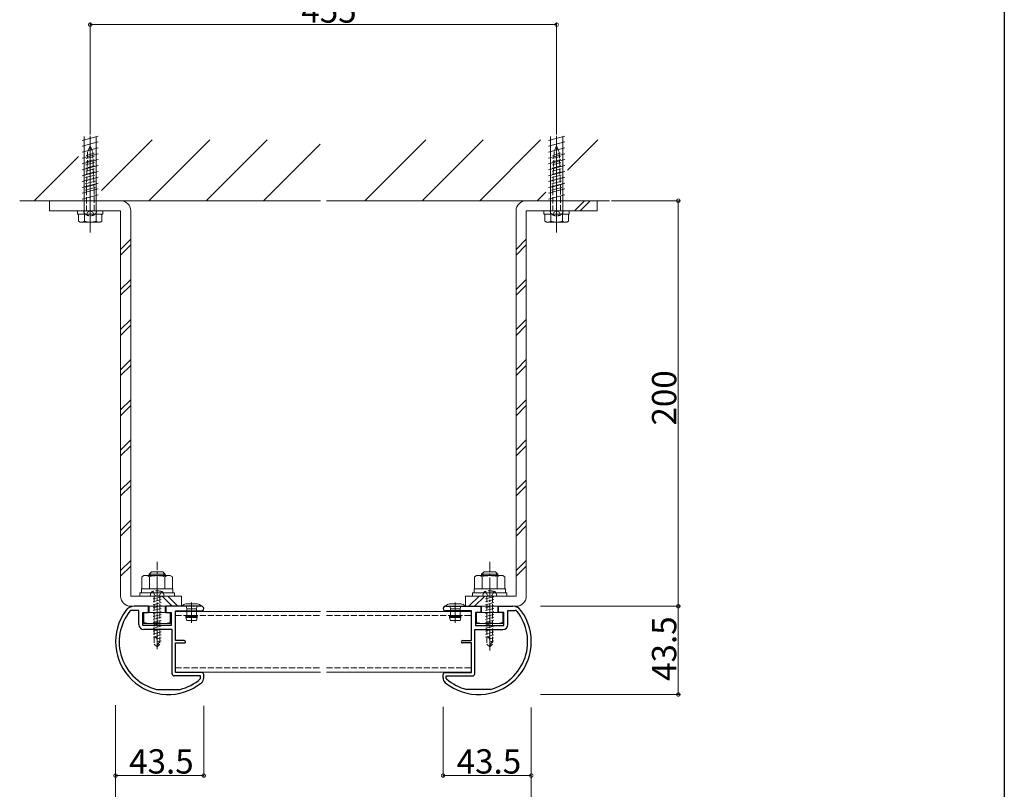
# Model space of a CAD drawing. Extents: x 0 to 990, y 0 to 1603.
# Drawn here: x 505 to 990, y 583 to 963 of the extents above; entities that cross this region are included whole.
import ezdxf

# ---------------------------------------------------------------- set-up
doc = ezdxf.new("R2010")
doc.units = 0
doc.linetypes.add('YCENTER_1', pattern=[13, 10, -1, 1, -1])
doc.linetypes.add('YHIDDEN_1', pattern=[4, 3, -1])
for name, color, linetype, lineweight in [('YKK_11', 7, 'CONTINUOUS', 30), ('YKK_12', 2, 'CONTINUOUS', 13), ('YKK_13', 4, 'CONTINUOUS', 13), ('YKK_D', 6, 'CONTINUOUS', 13)]:
    doc.layers.add(name, color=color, linetype=linetype, lineweight=lineweight)
doc.layers.add('YKK_ZWAK', color=7, linetype='CONTINUOUS')
doc.styles.get("Standard").update_dxf_attribs({"font": 'txt', "bigfont": 'BIGFONT'})

msp = doc.modelspace()

# ---------------------------------------------------------------- linework, layer by layer
at = {"layer": 'YKK_11', "color": 0, "linetype": 'ByBlock', "lineweight": -2, "ltscale": 0.5}
for p, q in [((563.264, 671.585), (559.654, 671.585)), ((567.964, 673.585), (560.89, 673.585)), ((563.264, 664.585), (563.264, 671.585)), ((565.264, 664.085), (565.264, 670.585)), ((565.264, 670.585), (567.964, 670.585)), ((567.964, 670.585), (567.964, 673.585)), ((594.114, 673.585), (576.564, 673.585)), ((576.564, 673.585), (576.564, 670.585)), ((576.564, 670.585), (579.264, 670.585)), ((579.264, 670.585), (579.264, 664.085)), ((581.264, 656.685), (581.264, 671.285)), ((581.264, 671.285), (594.114, 671.285)), ((714.414, 673.585), (731.964, 673.585)), ((727.264, 671.285), (714.414, 671.285)), ((727.264, 656.685), (727.264, 671.285)), ((731.964, 670.585), (729.264, 670.585)), ((729.264, 670.585), (729.264, 664.085)), ((731.964, 673.585), (731.964, 670.585)), ((740.564, 670.585), (740.564, 673.585)), ((740.564, 673.585), (747.639, 673.585)), ((743.264, 670.585), (740.564, 670.585)), ((743.264, 664.085), (743.264, 670.585)), ((745.264, 664.585), (745.264, 671.585)), ((745.264, 671.585), (748.875, 671.585)), ((579.264, 664.085), (565.264, 664.085)), ((579.664, 662.085), (565.764, 662.085)), ((579.664, 640.285), (579.664, 662.085)), ((579.664, 640.285), (579.664, 662.085)), ((728.864, 640.285), (728.864, 662.085)), ((728.864, 662.085), (742.764, 662.085)), ((728.864, 640.285), (728.864, 662.085)), ((729.264, 664.085), (743.264, 664.085)), ((585.664, 656.685), (581.264, 656.685)), ((581.264, 640.885), (581.264, 655.485)), ((581.264, 655.485), (585.664, 655.485)), ((722.864, 656.685), (727.264, 656.685)), ((727.264, 655.485), (722.864, 655.485)), ((727.264, 640.885), (727.264, 655.485)), ((594.264, 640.885), (581.264, 640.885)), ((714.264, 640.885), (727.264, 640.885)), ((593.664, 639.285), (580.664, 639.285)), ((593.56, 637.751), (593.664, 637.978)), ((593.664, 637.978), (593.664, 639.285)), ((595.264, 638.231), (595.264, 639.885)), ((713.264, 638.231), (713.264, 639.885)), ((714.864, 637.978), (714.864, 639.285)), ((714.864, 639.285), (727.864, 639.285)), ((714.968, 637.751), (714.864, 637.978)), ((571.95, 632.593), (572.022, 632.585)), ((572.022, 632.585), (583.506, 632.585)), ((583.506, 632.585), (583.578, 632.593)), ((725.022, 632.585), (724.95, 632.593)), ((736.506, 632.585), (725.022, 632.585)), ((736.578, 632.593), (736.506, 632.585))]:
    msp.add_line(p, q, dxfattribs=at)
for centre, radius, start, end in [((577.764, 656.085), 26, 143.47041, 309.0822), ((577.764, 656.085), 24.2, 141.31783, 256.09875), ((560.89, 668.585), 5, 90.00001, 143.47038), ((559.654, 670.585), 1, 90.00005, 141.31787), ((594.114, 672.435), 1.15, 269.99999, 90.00001), ((714.414, 672.435), 1.15, 89.99999, 270.00001), ((730.764, 656.085), 26, 230.9178, 36.52959), ((730.764, 656.085), 24.2, 283.90125, 38.68217), ((747.639, 668.585), 5, 36.52962, 89.99999), ((748.875, 670.585), 1, 38.68213, 89.99995), ((565.764, 664.585), 2.5, 180.00001, 269.99999), ((742.764, 664.585), 2.5, 270.00001, 359.99999), ((585.664, 656.085), 0.6, 269.99999, 90.00001), ((722.864, 656.085), 0.6, 89.99999, 270.00001), ((594.264, 639.885), 1, 0.00001, 89.99999), ((714.264, 639.885), 1, 90.00001, 179.99999), ((580.664, 640.285), 1, 180.00001, 269.99999), ((577.764, 656.085), 24.2, 283.90125, 310.74696), ((592.264, 638.231), 3, 309.08223, 0.00001), ((716.264, 638.231), 3, 179.99999, 230.91777), ((730.764, 656.085), 24.2, 229.25304, 256.09875), ((727.864, 640.285), 1, 270.00001, 359.99999)]:
    msp.add_arc(centre, radius, start, end, dxfattribs=at)
at = {"layer": 'YKK_12', "linetype": 'Continuous', "lineweight": 13}
for p, q in [((544.872, 878.56), (569.896, 903.585)), ((568.18, 873.585), (598.18, 903.585)), ((596.465, 873.585), (626.465, 903.585)), ((674.749, 873.585), (704.749, 903.585)), ((703.033, 873.585), (733.033, 903.585)), ((731.317, 873.585), (761.317, 903.585)), ((774.6, 888.582), (789.602, 903.585)), ((624.749, 873.585), (652.689, 901.525)), ((511.612, 873.585), (533.489, 895.462)), ((759.602, 873.585), (763.89, 877.872)), ((504.501, 873.585), (652.764, 873.585)), ((655.764, 873.585), (795.311, 873.585)), ((652.764, 671.085), (581.264, 671.085)), ((727.264, 671.085), (655.764, 671.085)), ((652.764, 641.085), (581.264, 641.085)), ((727.264, 641.085), (655.764, 641.085))]:
    msp.add_line(p, q, dxfattribs=at)
at = {"layer": 'YKK_12', "linetype": 'YHIDDEN_1', "lineweight": 13}
for p, q in [((581.264, 668.985), (652.764, 668.985)), ((655.764, 668.985), (727.264, 668.985)), ((581.264, 643.185), (652.764, 643.185)), ((655.764, 643.185), (727.264, 643.185))]:
    msp.add_line(p, q, dxfattribs=at)
at = {"layer": 'YKK_13', "linetype": 'Continuous', "lineweight": 13}
for p, q in [((543.264, 905.46), (535.264, 903.316)), ((536.264, 905.171), (536.264, 866.985)), ((542.264, 866.985), (542.264, 905.171)), ((773.264, 905.46), (765.264, 903.316)), ((766.264, 905.171), (766.264, 866.985)), ((772.264, 866.985), (772.264, 905.171)), ((543.264, 902.561), (535.264, 900.418)), ((543.264, 899.662), (535.264, 897.519)), ((773.264, 902.561), (765.264, 900.418)), ((773.264, 899.662), (765.264, 897.519)), ((543.264, 896.764), (535.264, 894.62)), ((543.264, 893.865), (535.264, 891.721)), ((541.289, 893.919), (537.201, 892.824)), ((541.236, 895.458), (537.255, 894.392)), ((541.182, 896.997), (537.31, 895.959)), ((773.264, 896.764), (765.264, 894.62)), ((773.264, 893.865), (765.264, 891.721)), ((771.289, 893.919), (767.201, 892.824)), ((771.236, 895.458), (767.255, 894.392)), ((771.182, 896.997), (767.31, 895.959)), ((543.264, 890.966), (535.264, 888.823)), ((541.449, 889.304), (537.038, 888.122)), ((541.396, 890.842), (537.093, 889.689)), ((541.342, 892.381), (537.147, 891.257)), ((773.264, 890.966), (765.264, 888.823)), ((771.449, 889.304), (767.038, 888.122)), ((771.396, 890.842), (767.093, 889.689)), ((771.342, 892.381), (767.147, 891.257)), ((543.264, 888.067), (535.264, 885.924)), ((543.264, 885.169), (535.264, 883.025)), ((541.609, 884.688), (536.875, 883.419)), ((541.556, 886.226), (536.93, 884.987)), ((541.502, 887.765), (536.984, 886.554)), ((773.264, 888.067), (765.264, 885.924)), ((773.264, 885.169), (765.264, 883.025)), ((771.609, 884.688), (766.875, 883.419)), ((771.556, 886.226), (766.93, 884.987)), ((771.502, 887.765), (766.984, 886.554)), ((543.264, 882.27), (535.264, 880.126)), ((543.264, 879.371), (535.264, 877.227)), ((541.769, 880.072), (536.712, 878.717)), ((541.716, 881.61), (536.767, 880.284)), ((541.662, 883.149), (536.821, 881.852)), ((773.264, 882.27), (765.264, 880.126)), ((773.264, 879.371), (765.264, 877.227)), ((771.769, 880.072), (766.712, 878.717)), ((771.716, 881.61), (766.767, 880.284)), ((771.662, 883.149), (766.821, 881.852)), ((543.264, 876.472), (535.368, 874.356)), ((773.264, 876.472), (765.206, 874.313)), ((554.264, 873.585), (519.264, 873.585)), ((519.264, 873.585), (519.264, 868.585)), ((754.264, 873.585), (789.264, 873.585)), ((778.044, 868.585), (783.044, 873.585)), ((780.872, 868.585), (785.872, 873.585)), ((789.264, 873.585), (789.264, 868.585)), ((519.264, 868.585), (554.264, 868.585)), ((545.514, 868.585), (533.014, 868.585)), ((533.014, 868.585), (533.014, 866.985)), ((533.014, 866.985), (545.514, 866.985)), ((533.491, 866.985), (533.491, 863.431)), ((536.377, 866.985), (536.377, 863.431)), ((542.151, 866.985), (542.151, 863.431)), ((545.038, 866.985), (545.038, 863.431)), ((545.514, 866.985), (545.514, 868.585)), ((554.264, 868.585), (554.264, 678.585)), ((559.264, 678.585), (559.264, 868.585)), ((749.264, 678.585), (749.264, 868.585)), ((789.264, 868.585), (754.264, 868.585)), ((754.264, 868.585), (754.264, 678.585)), ((775.514, 868.585), (763.014, 868.585)), ((763.014, 868.585), (763.014, 866.985)), ((763.014, 866.985), (775.514, 866.985)), ((763.491, 866.985), (763.491, 863.431)), ((766.377, 866.985), (766.377, 863.431)), ((772.151, 866.985), (772.151, 863.431)), ((775.038, 866.985), (775.038, 863.431)), ((775.514, 866.985), (775.514, 868.585)), ((534.264, 862.985), (533.491, 863.431)), ((534.264, 862.985), (544.264, 862.985)), ((544.264, 862.985), (545.038, 863.431)), ((764.264, 862.985), (763.491, 863.431)), ((764.264, 862.985), (774.264, 862.985)), ((774.264, 862.985), (775.038, 863.431)), ((554.264, 849.604), (559.264, 854.604)), ((749.264, 849.604), (754.264, 854.604)), ((554.264, 846.775), (559.264, 851.775)), ((749.264, 846.775), (754.264, 851.775)), ((554.264, 829.805), (559.264, 834.805)), ((554.264, 826.976), (559.264, 831.976)), ((749.264, 829.805), (754.264, 834.805)), ((749.264, 826.976), (754.264, 831.976)), ((554.264, 810.006), (559.264, 815.006)), ((554.264, 807.177), (559.264, 812.177)), ((749.264, 810.006), (754.264, 815.006)), ((749.264, 807.177), (754.264, 812.177)), ((554.264, 790.207), (559.264, 795.207)), ((554.264, 787.378), (559.264, 792.378)), ((749.264, 790.207), (754.264, 795.207)), ((749.264, 787.378), (754.264, 792.378)), ((554.264, 770.408), (559.264, 775.408)), ((554.264, 767.579), (559.264, 772.579)), ((749.264, 770.408), (754.264, 775.408)), ((749.264, 767.579), (754.264, 772.579)), ((554.264, 750.609), (559.264, 755.609)), ((554.264, 747.78), (559.264, 752.78)), ((749.264, 750.609), (754.264, 755.609)), ((749.264, 747.78), (754.264, 752.78)), ((554.264, 730.81), (559.264, 735.81)), ((749.264, 730.81), (754.264, 735.81)), ((554.264, 727.982), (559.264, 732.982)), ((749.264, 727.982), (754.264, 732.982)), ((554.264, 711.011), (559.264, 716.011)), ((749.264, 711.011), (754.264, 716.011)), ((554.264, 708.183), (559.264, 713.183)), ((749.264, 708.183), (754.264, 713.183)), ((554.264, 691.212), (559.264, 696.212)), ((749.264, 691.212), (754.264, 696.212)), ((554.264, 688.384), (559.264, 693.384)), ((569.464, 690.585), (568.264, 689.385)), ((568.912, 690.033), (568.912, 688.685)), ((575.064, 690.585), (569.464, 690.585)), ((576.264, 689.385), (575.064, 690.585)), ((575.616, 690.033), (575.616, 688.685)), ((732.264, 689.385), (733.464, 690.585)), ((732.912, 690.033), (732.912, 688.685)), ((733.464, 690.585), (739.064, 690.585)), ((739.064, 690.585), (740.264, 689.385)), ((739.616, 690.033), (739.616, 688.685)), ((749.264, 688.384), (754.264, 693.384)), ((565.764, 688.685), (564.759, 688.104)), ((564.759, 682.185), (564.759, 688.104)), ((565.764, 688.685), (578.764, 688.685)), ((568.264, 689.385), (568.264, 688.685)), ((568.264, 689.385), (576.264, 689.385)), ((568.511, 682.185), (568.511, 688.104)), ((576.017, 682.185), (576.017, 688.104)), ((576.264, 688.685), (576.264, 689.385)), ((578.764, 688.685), (579.77, 688.104)), ((579.77, 682.185), (579.77, 688.104)), ((729.764, 688.685), (728.759, 688.104)), ((728.759, 682.185), (728.759, 688.104)), ((742.764, 688.685), (729.764, 688.685)), ((740.264, 689.385), (732.264, 689.385)), ((732.264, 688.685), (732.264, 689.385)), ((732.511, 682.185), (732.511, 688.104)), ((740.017, 682.185), (740.017, 688.104)), ((740.264, 689.385), (740.264, 688.685)), ((742.764, 688.685), (743.77, 688.104)), ((743.77, 682.185), (743.77, 688.104)), ((580.764, 680.185), (563.764, 680.185)), ((563.764, 680.185), (563.764, 678.585)), ((579.964, 682.185), (564.564, 682.185)), ((564.564, 682.185), (564.564, 680.185)), ((564.759, 682.185), (579.77, 682.185)), ((579.964, 682.185), (579.964, 680.185)), ((580.764, 678.585), (580.764, 680.185)), ((727.764, 678.585), (727.764, 680.185)), ((727.764, 680.185), (744.764, 680.185)), ((728.564, 682.185), (743.964, 682.185)), ((728.564, 682.185), (728.564, 680.185)), ((743.77, 682.185), (728.759, 682.185)), ((743.964, 682.185), (743.964, 680.185)), ((744.764, 680.185), (744.764, 678.585)), ((559.264, 678.585), (584.264, 678.585)), ((563.764, 678.585), (580.764, 678.585)), ((570.264, 677.239), (574.264, 678.311)), ((570.264, 675.789), (574.264, 676.861)), ((570.264, 674.34), (574.264, 675.412)), ((579.72, 673.585), (574.72, 678.585)), ((582.548, 673.585), (577.548, 678.585)), ((584.264, 678.585), (584.264, 673.585)), ((749.264, 678.585), (724.264, 678.585)), ((724.264, 678.585), (724.264, 673.585)), ((725.98, 673.585), (730.98, 678.585)), ((744.764, 678.585), (727.764, 678.585)), ((728.808, 673.585), (733.808, 678.585)), ((734.264, 677.239), (738.264, 678.311)), ((734.264, 675.789), (738.264, 676.861)), ((734.264, 674.34), (738.264, 675.412)), ((559.264, 673.585), (584.264, 673.585)), ((578.764, 670.585), (565.764, 670.585)), ((565.764, 670.585), (565.764, 665.085)), ((568.264, 673.585), (576.264, 673.585)), ((568.264, 673.585), (568.264, 670.585)), ((568.264, 670.585), (576.264, 670.585)), ((570.264, 672.891), (574.264, 673.962)), ((570.264, 671.441), (574.264, 672.513)), ((570.264, 669.992), (574.264, 671.064)), ((576.264, 670.585), (576.264, 673.585)), ((578.764, 665.085), (578.764, 670.585)), ((584.439, 673.943), (584.74, 673.585)), ((584.74, 673.585), (589.264, 673.585)), ((586.464, 674.785), (589.264, 674.785)), ((586.864, 672.385), (586.543, 673.585)), ((589.264, 672.385), (586.864, 672.385)), ((586.864, 668.985), (586.864, 672.385)), ((592.064, 674.785), (589.264, 674.785)), ((593.788, 673.585), (589.264, 673.585)), ((589.264, 672.385), (591.664, 672.385)), ((591.664, 672.385), (591.986, 673.585)), ((591.664, 668.985), (591.664, 672.385)), ((594.089, 673.943), (593.788, 673.585)), ((714.439, 673.943), (714.74, 673.585)), ((714.74, 673.585), (719.264, 673.585)), ((716.464, 674.785), (719.264, 674.785)), ((716.864, 672.385), (716.543, 673.585)), ((719.264, 672.385), (716.864, 672.385)), ((716.864, 668.985), (716.864, 672.385)), ((722.064, 674.785), (719.264, 674.785)), ((723.788, 673.585), (719.264, 673.585)), ((719.264, 672.385), (721.664, 672.385)), ((721.664, 672.385), (721.986, 673.585)), ((721.664, 668.985), (721.664, 672.385)), ((724.089, 673.943), (723.788, 673.585)), ((749.264, 673.585), (724.264, 673.585)), ((729.764, 670.585), (742.764, 670.585)), ((729.764, 665.085), (729.764, 670.585)), ((732.264, 670.585), (732.264, 673.585)), ((740.264, 673.585), (732.264, 673.585)), ((740.264, 670.585), (732.264, 670.585)), ((734.264, 672.891), (738.264, 673.962)), ((734.264, 671.441), (738.264, 672.513)), ((734.264, 669.992), (738.264, 671.064)), ((736.264, 670.585), (736.264, 665.647)), ((740.264, 673.585), (740.264, 670.585)), ((742.764, 670.585), (742.764, 665.085)), ((570.264, 668.542), (574.264, 669.614)), ((570.264, 667.093), (574.264, 668.165)), ((570.264, 665.644), (574.264, 666.716)), ((570.264, 664.194), (574.264, 665.266)), ((586.464, 668.585), (586.864, 668.985)), ((586.464, 668.585), (589.264, 668.585)), ((586.464, 668.085), (586.464, 668.585)), ((586.464, 668.085), (589.264, 668.085)), ((586.464, 668.085), (586.866, 666.585)), ((586.864, 668.985), (589.264, 668.985)), ((589.264, 666.585), (586.866, 666.585)), ((591.664, 668.985), (589.264, 668.985)), ((592.064, 668.585), (589.264, 668.585)), ((592.064, 668.085), (589.264, 668.085)), ((589.264, 666.585), (591.662, 666.585)), ((592.064, 668.085), (591.662, 666.585)), ((592.064, 668.585), (591.664, 668.985)), ((592.064, 668.085), (592.064, 668.585)), ((716.464, 668.585), (716.864, 668.985)), ((716.464, 668.585), (719.264, 668.585)), ((716.464, 668.085), (716.464, 668.585)), ((716.464, 668.085), (719.264, 668.085)), ((716.464, 668.085), (716.866, 666.585)), ((716.864, 668.985), (719.264, 668.985)), ((719.264, 666.585), (716.866, 666.585)), ((721.664, 668.985), (719.264, 668.985)), ((722.064, 668.585), (719.264, 668.585)), ((722.064, 668.085), (719.264, 668.085)), ((719.264, 666.585), (721.662, 666.585)), ((722.064, 668.085), (721.662, 666.585)), ((722.064, 668.585), (721.664, 668.985)), ((722.064, 668.085), (722.064, 668.585)), ((734.264, 668.542), (738.264, 669.614)), ((734.264, 667.093), (738.264, 668.165)), ((734.264, 665.644), (738.264, 666.716)), ((734.264, 664.194), (738.264, 665.266)), ((565.764, 665.085), (572.264, 665.085)), ((570.264, 662.745), (574.264, 663.817)), ((570.264, 661.296), (574.264, 662.367)), ((570.264, 659.846), (574.264, 660.918)), ((572.264, 665.085), (578.764, 665.085)), ((736.264, 665.085), (729.764, 665.085)), ((734.264, 662.745), (738.264, 663.817)), ((734.264, 661.296), (738.264, 662.367)), ((734.264, 659.846), (738.264, 660.918)), ((742.764, 665.085), (736.264, 665.085)), ((570.264, 658.397), (574.264, 659.469)), ((572.198, 657.466), (574.264, 658.019)), ((572.264, 656.034), (574.244, 656.564)), ((734.264, 658.397), (738.264, 659.469)), ((736.198, 657.466), (738.264, 658.019)), ((736.264, 656.034), (738.244, 656.564))]:
    msp.add_line(p, q, dxfattribs=at)
at = {"layer": 'YKK_13', "linetype": 'YCENTER_1', "lineweight": 13}
for p, q in [((539.264, 863.585), (539.264, 905.585)), ((539.264, 857.985), (539.264, 905.289)), ((769.264, 863.585), (769.264, 905.585)), ((769.264, 857.985), (769.264, 905.289)), ((537.364, 866.624), (537.997, 867.922)), ((537.997, 867.922), (539.264, 868.596)), ((540.531, 867.922), (539.264, 868.596)), ((541.164, 866.624), (540.531, 867.922)), ((767.364, 866.624), (767.997, 867.922)), ((767.997, 867.922), (769.264, 868.596)), ((770.531, 867.922), (769.264, 868.596)), ((771.164, 866.624), (770.531, 867.922)), ((572.264, 652.466), (572.264, 695.585)), ((736.264, 651.812), (736.264, 695.585)), ((589.264, 675.411), (589.264, 665.339)), ((719.264, 675.411), (719.264, 665.339))]:
    msp.add_line(p, q, dxfattribs=at)
at = {"layer": 'YKK_13', "linetype": 'YHIDDEN_1', "lineweight": 13}
for p, q in [((539.264, 900.585), (537.997, 897.527)), ((539.264, 900.585), (540.531, 897.527)), ((769.264, 900.585), (767.997, 897.527)), ((769.264, 900.585), (770.531, 897.527)), ((537.997, 897.527), (537.364, 879.251)), ((540.531, 897.527), (541.164, 879.251)), ((767.997, 897.527), (767.364, 879.251)), ((770.531, 897.527), (771.164, 879.251)), ((537.364, 879.251), (537.364, 868.585)), ((541.164, 868.585), (541.164, 879.251)), ((767.364, 879.251), (767.364, 868.585)), ((771.164, 868.585), (771.164, 879.251)), ((537.364, 868.585), (535.939, 868.585)), ((535.939, 868.585), (536.176, 867.7)), ((537.364, 868.585), (541.164, 868.585)), ((541.164, 868.585), (542.589, 868.585)), ((542.589, 868.585), (542.352, 867.7)), ((767.364, 868.585), (765.939, 868.585)), ((765.939, 868.585), (766.176, 867.7)), ((767.364, 868.585), (771.164, 868.585)), ((771.164, 868.585), (772.589, 868.585)), ((772.589, 868.585), (772.352, 867.7)), ((568.764, 678.585), (569.141, 679.991)), ((570.164, 680.936), (571.114, 678.988)), ((574.364, 680.936), (573.414, 678.988)), ((575.764, 678.585), (575.387, 679.991)), ((732.764, 678.585), (733.141, 679.991)), ((734.164, 680.936), (735.114, 678.988)), ((738.364, 680.936), (737.414, 678.988)), ((739.764, 678.585), (739.387, 679.991)), ((570.264, 678.585), (568.764, 678.585)), ((574.264, 678.585), (570.264, 678.585)), ((570.864, 678.585), (570.864, 654.985)), ((573.664, 678.585), (570.864, 678.585)), ((571.114, 678.988), (572.264, 678.377)), ((573.414, 678.988), (572.264, 678.377)), ((573.664, 678.585), (573.664, 654.985)), ((574.264, 678.585), (575.764, 678.585)), ((734.264, 678.585), (732.764, 678.585)), ((738.264, 678.585), (734.264, 678.585)), ((734.864, 678.585), (734.864, 654.985)), ((737.664, 678.585), (734.864, 678.585)), ((735.114, 678.988), (736.264, 678.377)), ((737.414, 678.988), (736.264, 678.377)), ((737.664, 678.585), (737.664, 654.985)), ((738.264, 678.585), (739.764, 678.585)), ((570.931, 658.385), (570.864, 658.385)), ((572.264, 653.585), (572.264, 657.051)), ((573.664, 655.985), (572.264, 654.585)), ((734.931, 658.385), (734.864, 658.385)), ((736.264, 653.585), (736.264, 657.051)), ((737.664, 655.985), (736.264, 654.585)), ((570.864, 654.985), (572.264, 653.585)), ((573.664, 654.985), (572.264, 653.585)), ((734.864, 654.985), (736.264, 653.585)), ((737.664, 654.985), (736.264, 653.585))]:
    msp.add_line(p, q, dxfattribs=at)
at = {"layer": 'YKK_13', "linetype": 'Continuous', "lineweight": 13}
for centre, radius, start, end in [((554.264, 868.585), 5, 0, 90), ((754.264, 868.585), 5, 90, 180), ((534.934, 865.54), 2.556, 235.61575, 304.38425), ((539.264, 872.538), 9.553, 252.41205, 287.58795), ((543.594, 865.54), 2.556, 235.61575, 304.38425), ((764.934, 865.54), 2.556, 235.61575, 304.38425), ((769.264, 872.538), 9.553, 252.41205, 287.58795), ((773.594, 865.54), 2.556, 235.61575, 304.38425), ((566.635, 685.362), 3.323, 55.61575, 124.38425), ((572.264, 676.265), 12.419, 72.41205, 107.58795), ((577.893, 685.362), 3.323, 55.61575, 124.38425), ((730.635, 685.362), 3.323, 55.61575, 124.38425), ((736.264, 676.265), 12.419, 72.41205, 107.58795), ((741.893, 685.362), 3.323, 55.61575, 124.38425), ((559.264, 678.585), 5, 180, 270), ((749.264, 678.585), 5, 270, 0), ((589.264, 665.185), 10, 106.2602, 118.84881), ((589.264, 665.185), 10, 61.15119, 73.7398), ((719.264, 665.185), 10, 106.2602, 118.84881), ((719.264, 665.185), 10, 61.15119, 73.7398), ((569.014, 674.748), 9.663, 250.34714, 289.65286), ((575.514, 674.748), 9.663, 250.34714, 289.65286), ((733.014, 674.748), 9.663, 250.34714, 289.65286), ((739.514, 674.748), 9.663, 250.34714, 289.65286)]:
    msp.add_arc(centre, radius, start, end, dxfattribs=at)
at = {"layer": 'YKK_13', "linetype": 'YHIDDEN_1', "lineweight": 13}
for centre, radius, start, end in [((539.264, 869.915), 3.8, 215.64681, 324.35319), ((769.264, 869.915), 3.8, 215.64681, 324.35319), ((570.397, 679.655), 1.3, 104.0353, 165), ((572.264, 672.185), 9, 75.9647, 104.0353), ((574.132, 679.655), 1.3, 15, 75.9647), ((734.397, 679.655), 1.3, 104.0353, 165), ((736.264, 672.185), 9, 75.9647, 104.0353), ((738.132, 679.655), 1.3, 15, 75.9647), ((570.931, 657.051), 1.333, 0, 90), ((734.931, 657.051), 1.333, 0, 90)]:
    msp.add_arc(centre, radius, start, end, dxfattribs=at)
at = {"layer": 'YKK_D'}
for p, q in [((539.264, 906.289), (539.264, 961.399)), ((769.264, 906.289), (769.264, 961.399)), ((539.264, 960.399), (769.264, 960.399)), ((796.311, 873.585), (830.264, 873.585)), ((829.264, 673.585), (829.264, 873.585)), ((761.264, 673.585), (830.264, 673.585)), ((761.264, 673.585), (830.264, 673.585)), ((829.264, 630.085), (829.264, 673.585)), ((761.264, 630.085), (830.264, 630.085)), ((551.764, 624.781), (551.764, 589.085)), ((551.764, 624.781), (551.764, 549.085)), ((595.264, 624.488), (595.264, 589.085)), ((713.264, 624.03), (713.264, 589.085)), ((756.764, 623.736), (756.764, 549.085)), ((756.764, 623.736), (756.764, 589.085)), ((551.764, 590.085), (595.264, 590.085)), ((756.764, 590.085), (713.264, 590.085))]:
    msp.add_line(p, q, dxfattribs=at)
at = {"layer": 'YKK_D', "linetype": 'ByBlock', "const_width": 1.7}
for points in [[(539.477, 960.399, 1), (539.052, 960.399, 1)], [(769.052, 960.399, 1), (769.477, 960.399, 1)], [(829.264, 873.372, 1), (829.264, 873.797, 1)], [(829.264, 673.372, 1), (829.264, 673.797, 1)], [(829.264, 673.797, 1), (829.264, 673.372, 1)], [(829.264, 630.297, 1), (829.264, 629.872, 1)], [(551.977, 590.085, 1), (551.552, 590.085, 1)], [(595.052, 590.085, 1), (595.477, 590.085, 1)], [(713.477, 590.085, 1), (713.052, 590.085, 1)], [(756.552, 590.085, 1), (756.977, 590.085, 1)]]:
    msp.add_lwpolyline(points, format="xyb", close=True, dxfattribs=at)
at = {"layer": 'YKK_ZWAK'}
msp.add_line((990, 1560), (990, 0), dxfattribs=at)

# ---------------------------------------------------------------- texts
at = {"layer": 'YKK_D'}
for s, p in [('455', (643.384, 961.399)), ('43.5', (558.474, 591.085)), ('43.5', (719.974, 591.085))]:
    msp.add_text(s, height=12, dxfattribs=at).set_placement(p)
for s, p in [('200', (828.264, 762.705)), ('43.5', (828.264, 636.795))]:
    msp.add_text(s, height=12, rotation=90, dxfattribs=at).set_placement(p)

doc.saveas('drawing.dxf')
